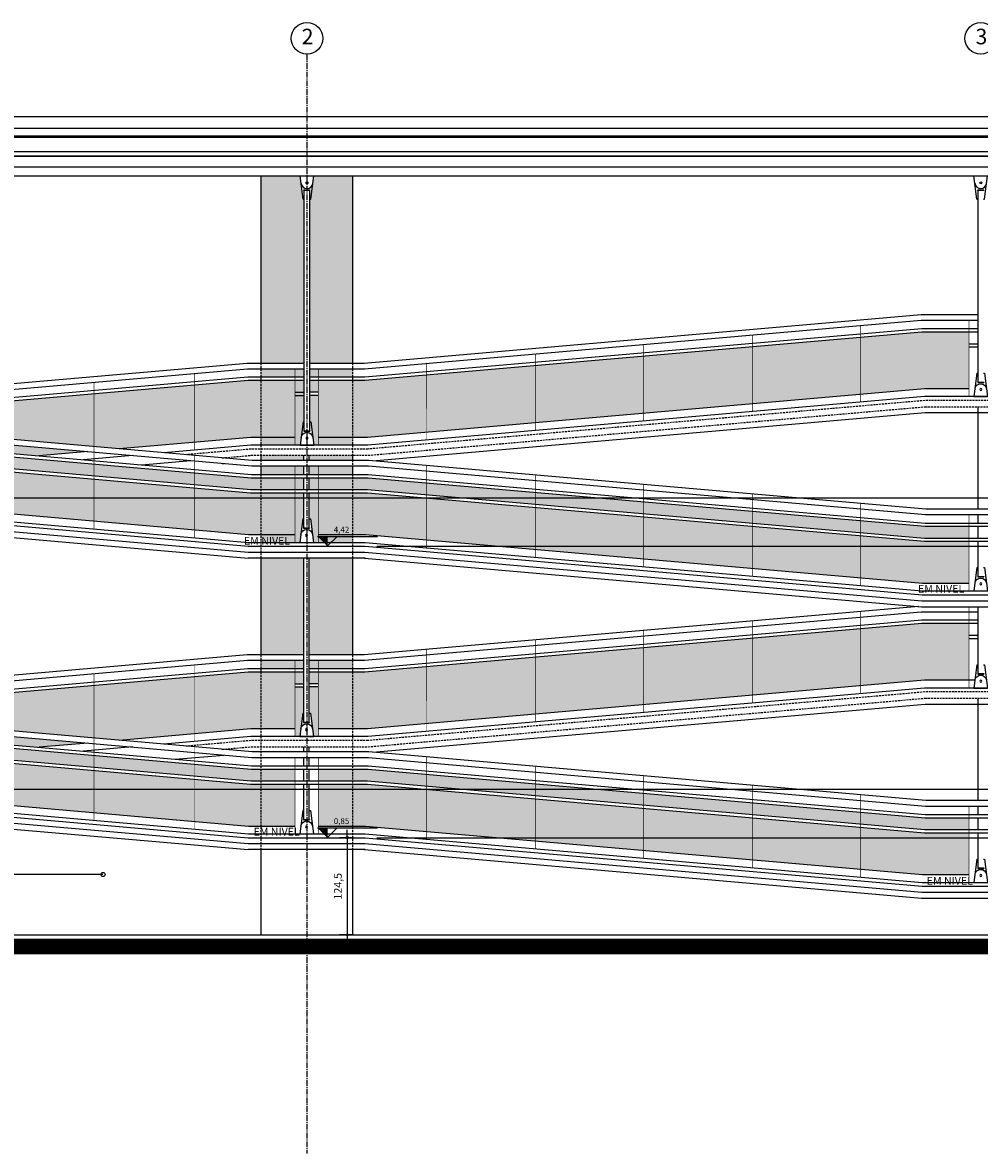
# Model space of a CAD drawing. Units: centimetres. Extents: x 85111 to 130941, y 45546 to 77412.
# Drawn here: x 88659 to 89887, y 71550 to 73001 of the extents above; entities that cross this region are included whole.
import ezdxf

# ---------------------------------------------------------------- set-up
doc = ezdxf.new("R2010")
doc.units = ezdxf.units.CM
doc.header["$LTSCALE"] = 10
doc.header["$PDMODE"] = 34
doc.header["$PDSIZE"] = 1
doc.linetypes.add('CENTER2', pattern=[1.125, 0.75, -0.125, 0.125, -0.125])
doc.linetypes.add('HIDDEN', pattern=[0.375, 0.25, -0.125])
doc.layers.get('Defpoints').update_dxf_attribs({"color": 255})
for name, color, linetype in [('A-005', 253, 'Continuous'), ('A-01', 7, 'Continuous'), ('A-02', 253, 'Continuous'), ('A-03', 3, 'Continuous'), ('A-04', 4, 'Continuous'), ('COTA', 10, 'Continuous'), ('COTA-50', 10, 'Continuous'), ('EIXOS', 10, 'CENTER2'), ('HACHURA CHAPA 1', 254, 'Continuous'), ('HACHURA CHAPA 2', 253, 'Continuous'), ('HACHURA CHAPA 3', 254, 'Continuous'), ('LINHA CHAMADA', 10, 'Continuous'), ('PROJECAO 2', 2, 'HIDDEN'), ('REG200-290', 2, 'Continuous'), ('REG60-100', 2, 'Continuous')]:
    doc.layers.add(name, color=color, linetype=linetype)
doc.styles.add('REGUA200', font='simplex.shx')
doc.styles.add('REGUA60', font='simplex.shx')
doc.styles.add('REGUA80', font='simplex.shx')
doc.dimstyles.new('Copy(2) of ISO-50', dxfattribs={"dimscale": 5, "dimtxt": 2, "dimasz": 0.01, "dimexe": 2, "dimexo": 3, "dimgap": 0.98, "dimtad": 1, "dimrnd": 0.5, "dimtxsty": 'REGUA80', "dimblk": 'COTAPT', "dimcen": 4, "dimdle": 4, "dimclrd": 256, "dimclre": 256, "dimclrt": 3, "dimadec": 0, "dimazin": 0, "dimtfac": 1, "dimtix": 1, "dimtmove": 2, "dimatfit": 2, "dimfxl": 1, "dimlwd": -1, "dimlwe": -1, "dimarcsym": 0})

# ---------------------------------------------------------------- blocks, each defined once
blk = doc.blocks.new('A$C0C464BA6')
for p, q in [((-13.6, -30), (-17.5, 0)), ((-17.5, 0), (0, 0)), ((-3.9, -30), (0, 0)), ((-12.6, -18), (-4.9, -18)), ((-12.6, -18.5), (-12.6, -18)), ((-12.6, -18.5), (-4.9, -18.5)), ((-4.9, -18.5), (-4.9, -18)), ((-13.6, -30), (-12.2, -30)), ((-5.2, -30), (-3.9, -30))]:
    blk.add_line(p, q)
blk.add_circle((-8.7, -9), 1.27)
blk.add_arc((-8.7, -9), 7.5, 187.4719, 352.5281)
blk = doc.blocks.new('nivelcr')
at = {"linetype": 'ByBlock'}
for p, q in [((-2.5, 2.5), (12.92, 2.5)), ((0, 0), (2.5, 2.5)), ((0, -0.02), (0, 2.5))]:
    blk.add_line(p, q, dxfattribs=at)
blk.add_solid([(-2.5, 2.5), (0, 0), (0, 2.5)], dxfattribs=at)
at = {"color": 0, "linetype": 'ByBlock', "style": 'REGUA60'}
blk.add_attdef('COTANIVEL', (1.66, 3.51), '', height=1.5, dxfattribs=at)
blk = doc.blocks.new('COTAPT')
at = {"color": 0, "linetype": 'ByBlock'}
blk.add_line((0, 0), (200, 0), dxfattribs=at)
at = {"color": 6, "linetype": 'ByBlock'}
blk.add_lwpolyline([(-20, 20), (20, 20), (20, -20), (-20, -20)], close=True, dxfattribs=at)
blk = doc.blocks.new('*D363')
at = {"layer": 'COTA', "ltscale": 5}
for p, q in [((89083.4, 71954.8), (89065.5, 71954.8)), ((89075.5, 71954.7), (89075.5, 71830.2)), ((89083.4, 71830.1), (89065.5, 71830.1))]:
    blk.add_line(p, q, dxfattribs=at)
at = {"layer": 'Defpoints', "color": 0, "ltscale": 5}
for p in [(89098.4, 71954.8), (89075.5, 71830.1), (89098.4, 71830.1)]:
    blk.add_point(p, dxfattribs=at)
at = {"layer": 'COTA', "ltscale": 5, "xscale": 0.05, "yscale": 0.05, "zscale": 0.05}
for p, rotation in [((89075.5, 71954.8), 90), ((89075.5, 71830.1), 270)]:
    blk.add_blockref('COTAPT', p, dxfattribs=dict(at, rotation=rotation))
at = {"layer": 'COTA', "color": 3, "ltscale": 5, "insert": (89064.7, 71892.5), "char_height": 10, "attachment_point": 5, "rotation": 90, "style": 'REGUA80'}
blk.add_mtext('124,5', dxfattribs=at)
blk = doc.blocks.new('*D365')
at = {"layer": 'COTA', "ltscale": 5}
for p, q in [((90795.9, 72578.1), (90780, 72578.1)), ((90790, 72391.2), (90790, 72578.1)), ((88251.9, 72391.1), (90800, 72391.1))]:
    blk.add_line(p, q, dxfattribs=at)
at = {"layer": 'Defpoints', "color": 0, "ltscale": 5}
for p in [(90790, 72578.1), (90810.9, 72578.1), (88236.9, 72391.1)]:
    blk.add_point(p, dxfattribs=at)
at = {"layer": 'COTA', "ltscale": 5, "xscale": 0.05, "yscale": 0.05, "zscale": 0.05}
for p, rotation in [((90790, 72578.1), 90), ((90790, 72391.1), 270)]:
    blk.add_blockref('COTAPT', p, dxfattribs=dict(at, rotation=rotation))
at = {"layer": 'COTA', "color": 3, "ltscale": 5, "insert": (90780.1, 72484.6), "char_height": 10, "attachment_point": 5, "rotation": 90, "style": 'REGUA80'}
blk.add_mtext('187', dxfattribs=at)
blk = doc.blocks.new('*D370')
at = {"layer": 'COTA', "ltscale": 5}
for p, q in [((89113.4, 71954.8), (90800, 71954.8)), ((90790, 71892.5), (90790, 71954.7)), ((89978.4, 71892.5), (90800, 71892.5))]:
    blk.add_line(p, q, dxfattribs=at)
at = {"layer": 'Defpoints', "color": 0, "ltscale": 5}
for p in [(89098.4, 71954.8), (90790, 71954.8), (89963.4, 71892.5)]:
    blk.add_point(p, dxfattribs=at)
at = {"layer": 'COTA', "ltscale": 5, "xscale": 0.05, "yscale": 0.05, "zscale": 0.05}
for p, rotation in [((90790, 71954.8), 90), ((90790, 71892.5), 270)]:
    blk.add_blockref('COTAPT', p, dxfattribs=dict(at, rotation=rotation))
at = {"layer": 'COTA', "color": 3, "ltscale": 5, "insert": (90780.1, 71923.6), "char_height": 10, "attachment_point": 5, "rotation": 90, "style": 'REGUA80'}
blk.add_mtext('59.5', dxfattribs=at)
blk = doc.blocks.new('*D371')
at = {"layer": 'COTA', "ltscale": 5}
for p, q in [((88251.9, 72017.1), (90800, 72017.1)), ((90790, 71954.8), (90790, 72017.1)), ((89113.4, 71954.8), (90800, 71954.8))]:
    blk.add_line(p, q, dxfattribs=at)
at = {"layer": 'Defpoints', "color": 0, "ltscale": 5}
for p in [(88236.9, 72017.1), (90790, 72017.1), (89098.4, 71954.8)]:
    blk.add_point(p, dxfattribs=at)
at = {"layer": 'COTA', "ltscale": 5, "xscale": 0.05, "yscale": 0.05, "zscale": 0.05}
for p, rotation in [((90790, 72017.1), 90), ((90790, 71954.8), 270)]:
    blk.add_blockref('COTAPT', p, dxfattribs=dict(at, rotation=rotation))
at = {"layer": 'COTA', "color": 3, "ltscale": 5, "insert": (90780.1, 71986), "char_height": 10, "attachment_point": 5, "rotation": 90, "style": 'REGUA80'}
blk.add_mtext('59.5', dxfattribs=at)
blk = doc.blocks.new('*D372')
at = {"layer": 'COTA', "ltscale": 5}
for p, q in [((90785, 72204.1), (90780, 72204.1)), ((90790, 72017.2), (90790, 72204.1)), ((88251.9, 72017.1), (90800, 72017.1))]:
    blk.add_line(p, q, dxfattribs=at)
at = {"layer": 'Defpoints', "color": 0, "ltscale": 5}
for p in [(90790, 72204.1), (90800, 72204.1), (88236.9, 72017.1)]:
    blk.add_point(p, dxfattribs=at)
at = {"layer": 'COTA', "ltscale": 5, "xscale": 0.05, "yscale": 0.05, "zscale": 0.05}
for p, rotation in [((90790, 72204.1), 90), ((90790, 72017.1), 270)]:
    blk.add_blockref('COTAPT', p, dxfattribs=dict(at, rotation=rotation))
at = {"layer": 'COTA', "color": 3, "ltscale": 5, "insert": (90780.1, 72110.6), "char_height": 10, "attachment_point": 5, "rotation": 90, "style": 'REGUA80'}
blk.add_mtext('187', dxfattribs=at)
blk = doc.blocks.new('*D383')
at = {"layer": 'COTA', "ltscale": 5}
for p, q in [((89113.4, 72328.8), (90800, 72328.8)), ((90790, 72266.5), (90790, 72328.7)), ((89978.4, 72266.5), (90800, 72266.5))]:
    blk.add_line(p, q, dxfattribs=at)
at = {"layer": 'Defpoints', "color": 0, "ltscale": 5}
for p in [(89098.4, 72328.8), (90790, 72328.8), (89963.4, 72266.5)]:
    blk.add_point(p, dxfattribs=at)
at = {"layer": 'COTA', "ltscale": 5, "xscale": 0.05, "yscale": 0.05, "zscale": 0.05}
for p, rotation in [((90790, 72328.8), 90), ((90790, 72266.5), 270)]:
    blk.add_blockref('COTAPT', p, dxfattribs=dict(at, rotation=rotation))
at = {"layer": 'COTA', "color": 3, "ltscale": 5, "insert": (90780.1, 72297.6), "char_height": 10, "attachment_point": 5, "rotation": 90, "style": 'REGUA80'}
blk.add_mtext('59.5', dxfattribs=at)
blk = doc.blocks.new('*D384')
at = {"layer": 'COTA', "ltscale": 5}
for p, q in [((88251.9, 72391.1), (90800, 72391.1)), ((90790, 72328.8), (90790, 72391.1)), ((89113.4, 72328.8), (90800, 72328.8))]:
    blk.add_line(p, q, dxfattribs=at)
at = {"layer": 'Defpoints', "color": 0, "ltscale": 5}
for p in [(88236.9, 72391.1), (90790, 72391.1), (89098.4, 72328.8)]:
    blk.add_point(p, dxfattribs=at)
at = {"layer": 'COTA', "ltscale": 5, "xscale": 0.05, "yscale": 0.05, "zscale": 0.05}
for p, rotation in [((90790, 72391.1), 90), ((90790, 72328.8), 270)]:
    blk.add_blockref('COTAPT', p, dxfattribs=dict(at, rotation=rotation))
at = {"layer": 'COTA', "color": 3, "ltscale": 5, "insert": (90780.1, 72360), "char_height": 10, "attachment_point": 5, "rotation": 90, "style": 'REGUA80'}
blk.add_mtext('59.5', dxfattribs=at)

msp = doc.modelspace()

# ---------------------------------------------------------------- hatches: boundary and pattern name
at = {"layer": 'HACHURA CHAPA 1'}
h = msp.add_hatch(color=256, dxfattribs=at)
h.paths.add_polyline_path([(88750.501, 72415.105), (88621.634, 72426.395), (88621.634, 72372.441), (88750.501, 72361.151)])
h.paths.add_polyline_path([(88750.501, 72434.339), (88621.634, 72445.629), (88621.634, 72430.571), (88750.501, 72419.281)])
h.paths.add_polyline_path([(88879.369, 72403.815), (88750.501, 72415.105), (88750.501, 72361.151), (88879.369, 72349.861)])
h.paths.add_polyline_path([(88879.369, 72423.049), (88750.501, 72434.339), (88750.501, 72419.281), (88879.369, 72407.991)])
h = msp.add_hatch(color=256, dxfattribs=at)
h.paths.add_polyline_path([(88964.387, 72397.505), (88951.392, 72397.505), (88879.369, 72403.815), (88879.369, 72349.861), (88948.72, 72343.785), (88964.387, 72343.785)])
h.paths.add_polyline_path([(89008.236, 72397.505), (88964.387, 72397.505), (88964.387, 72343.785), (89008.236, 72343.785)])
h.paths.add_polyline_path([(89008.236, 72416.665), (88964.387, 72416.665), (88964.387, 72401.665), (89008.236, 72401.665)])
h.paths.add_polyline_path([(88964.387, 72416.665), (88952.229, 72416.665), (88879.369, 72423.049), (88879.369, 72407.991), (88951.574, 72401.665), (88964.387, 72401.665)])
h = msp.add_hatch(color=256, dxfattribs=at)
h.paths.add_polyline_path([(89082.387, 72416.665), (89038.236, 72416.665), (89038.236, 72401.665), (89082.387, 72401.665)])
h.paths.add_polyline_path([(89082.387, 72397.505), (89038.236, 72397.505), (89038.236, 72343.785), (89082.387, 72343.785)])
h.paths.add_polyline_path([(89177.505, 72390.869), (89101.377, 72397.505), (89082.387, 72397.505), (89082.387, 72343.785), (89098.719, 72343.785), (89177.533, 72336.914)])
h.paths.add_polyline_path([(89177.495, 72410.102), (89102.211, 72416.665), (89082.387, 72416.665), (89082.387, 72401.665), (89101.558, 72401.665), (89177.503, 72395.045)])
h.paths.add_polyline_path([(89316.74, 72397.963), (89177.495, 72410.102), (89177.503, 72395.045), (89316.746, 72382.905)])
h.paths.add_polyline_path([(89316.748, 72378.73), (89177.505, 72390.869), (89177.533, 72336.914), (89316.771, 72324.776)])
h.paths.add_polyline_path([(89455.984, 72366.591), (89316.748, 72378.73), (89316.771, 72324.776), (89456.007, 72312.637)])
h.paths.add_polyline_path([(89316.74, 72397.963), (89316.746, 72382.905), (89455.982, 72370.767), (89455.976, 72385.824)])
h.paths.add_polyline_path([(89595.297, 72373.678), (89455.976, 72385.824), (89455.982, 72370.767), (89595.303, 72358.621)])
h.paths.add_polyline_path([(89595.305, 72354.445), (89455.984, 72366.591), (89456.007, 72312.637), (89595.327, 72300.491)])
h = msp.add_hatch(color=256, dxfattribs=at)
h.paths.add_polyline_path([(89734.533, 72361.54), (89595.297, 72373.678), (89595.303, 72358.621), (89734.539, 72346.482)])
h.paths.add_polyline_path([(89734.541, 72342.307), (89595.305, 72354.445), (89595.327, 72300.491), (89734.563, 72288.353)])
h = msp.add_hatch(color=256, dxfattribs=at)
h.paths.add_polyline_path([(89873.72, 72354.332), (89817.211, 72354.332), (89734.533, 72361.54), (89734.539, 72346.482), (89816.558, 72339.332), (89873.72, 72339.332)])
h.paths.add_polyline_path([(89873.72, 72335.172), (89816.377, 72335.172), (89734.541, 72342.307), (89734.563, 72288.353), (89813.719, 72281.452), (89873.72, 72281.452)])
h = msp.add_hatch(color=256, dxfattribs=at)
h.paths.add_polyline_path([(88750.501, 72060.339), (88621.633, 72071.629), (88621.633, 72056.571), (88750.501, 72045.281)])
h.paths.add_polyline_path([(88750.501, 72041.105), (88621.633, 72052.395), (88621.633, 71998.441), (88750.501, 71987.151)])
h = msp.add_hatch(color=256, dxfattribs=at)
h.paths.add_polyline_path([(88879.368, 72049.049), (88750.501, 72060.339), (88750.501, 72045.281), (88879.368, 72033.991)])
h.paths.add_polyline_path([(88879.368, 72029.815), (88750.501, 72041.105), (88750.501, 71987.151), (88879.368, 71975.861)])
h = msp.add_hatch(color=256, dxfattribs=at)
h.paths.add_polyline_path([(88964.387, 72042.665), (88952.229, 72042.665), (88879.368, 72049.049), (88879.368, 72033.991), (88951.573, 72027.665), (88964.387, 72027.665)])
h.paths.add_polyline_path([(88964.387, 72023.505), (88951.391, 72023.505), (88879.368, 72029.815), (88879.368, 71975.861), (88948.719, 71969.785), (88964.387, 71969.785)])
h.paths.add_polyline_path([(89008.236, 72042.665), (88964.387, 72042.665), (88964.387, 72027.665), (89008.236, 72027.665)])
h.paths.add_polyline_path([(89008.236, 72023.505), (88964.387, 72023.505), (88964.387, 71969.785), (89008.236, 71969.785)])
h = msp.add_hatch(color=256, dxfattribs=at)
h.paths.add_polyline_path([(89082.387, 72042.665), (89038.236, 72042.665), (89038.236, 72027.665), (89082.387, 72027.665)])
h.paths.add_polyline_path([(89082.387, 72023.505), (89038.236, 72023.505), (89038.236, 71969.785), (89082.387, 71969.785)])
h.paths.add_polyline_path([(89177.495, 72036.102), (89102.21, 72042.665), (89082.387, 72042.665), (89082.387, 72027.665), (89101.558, 72027.665), (89177.503, 72021.045)])
h.paths.add_polyline_path([(89177.505, 72016.869), (89101.377, 72023.505), (89082.387, 72023.505), (89082.387, 71969.785), (89098.718, 71969.785), (89177.533, 71962.914)])
h = msp.add_hatch(color=256, dxfattribs=at)
h.paths.add_polyline_path([(89316.74, 72023.963), (89177.495, 72036.102), (89177.503, 72021.045), (89316.746, 72008.905)])
h.paths.add_polyline_path([(89316.748, 72004.73), (89177.505, 72016.869), (89177.533, 71962.914), (89316.77, 71950.776)])
h.paths.add_polyline_path([(89316.74, 72023.963), (89316.746, 72008.905), (89455.982, 71996.767), (89455.976, 72011.824)])
h.paths.add_polyline_path([(89455.984, 71992.591), (89316.748, 72004.73), (89316.77, 71950.776), (89456.007, 71938.637)])
h = msp.add_hatch(color=256, dxfattribs=at)
h.paths.add_polyline_path([(89595.296, 71999.678), (89455.976, 72011.824), (89455.982, 71996.767), (89595.303, 71984.621)])
h.paths.add_polyline_path([(89595.304, 71980.445), (89455.984, 71992.591), (89456.007, 71938.637), (89595.327, 71926.491)])
h.paths.add_polyline_path([(89595.296, 71999.678), (89595.303, 71984.621), (89734.539, 71972.482), (89734.533, 71987.54)])
h.paths.add_polyline_path([(89734.541, 71968.307), (89595.304, 71980.445), (89595.327, 71926.491), (89734.563, 71914.353)])
h = msp.add_hatch(color=256, dxfattribs=at)
h.paths.add_polyline_path([(89873.72, 71980.332), (89817.21, 71980.332), (89734.533, 71987.54), (89734.539, 71972.482), (89816.558, 71965.332), (89873.72, 71965.332)])
h.paths.add_polyline_path([(89873.72, 71961.172), (89816.377, 71961.172), (89734.541, 71968.307), (89734.563, 71914.353), (89813.718, 71907.452), (89873.72, 71907.452)])
at = {"layer": 'HACHURA CHAPA 2', "ltscale": 5}
h = msp.add_hatch(color=256, dxfattribs=at)
h.paths.add_polyline_path([(89082.386, 72541.332), (89038.236, 72541.332), (89038.236, 72468.452), (89082.386, 72468.452)])
h.paths.add_polyline_path([(89177.553, 72548.262), (89098.068, 72541.332), (89082.386, 72541.332), (89082.386, 72468.452), (89101.56, 72468.452), (89177.591, 72475.081)])
h.paths.add_polyline_path([(89316.776, 72560.399), (89177.553, 72548.262), (89177.591, 72475.081), (89316.807, 72487.217)])
h.paths.add_polyline_path([(89456.002, 72572.537), (89316.776, 72560.399), (89316.807, 72487.217), (89456.033, 72499.355)])
h.paths.add_polyline_path([(89595.313, 72584.682), (89456.002, 72572.537), (89456.033, 72499.355), (89595.343, 72511.5)])
h.paths.add_polyline_path([(89734.539, 72596.819), (89595.313, 72584.682), (89595.343, 72511.5), (89734.569, 72523.638)])
h.paths.add_polyline_path([(89873.72, 72603.665), (89813.068, 72603.665), (89734.539, 72596.819), (89734.569, 72523.638), (89816.56, 72530.785), (89873.72, 72530.785)])
h = msp.add_hatch(color=256, dxfattribs=at)
h.paths.add_polyline_path([(89008.236, 72541.332), (88964.387, 72541.332), (88964.387, 72468.452), (89008.236, 72468.452)])
h.paths.add_polyline_path([(88964.387, 72541.332), (88948.068, 72541.332), (88879.369, 72535.343), (88879.369, 72462.159), (88951.56, 72468.452), (88964.387, 72468.452)])
h.paths.add_polyline_path([(88879.369, 72535.343), (88750.501, 72524.108), (88750.501, 72456.543), (88782.651, 72453.727), (88879.369, 72462.159)])
h.paths.add_polyline_path([(88750.501, 72524.108), (88621.634, 72512.874), (88621.634, 72467.833), (88750.501, 72456.543)])
h.paths.add_polyline_path([(88621.634, 72460.806), (88621.634, 72449.845), (88679.734, 72444.755), (88742.449, 72450.222)])
h.paths.add_polyline_path([(88621.634, 72512.874), (88492.766, 72501.639), (88492.766, 72479.123), (88621.634, 72467.833)])
h.paths.add_polyline_path([(88492.766, 72472.096), (88492.766, 72461.135), (88621.634, 72449.845), (88621.634, 72460.806)])
h.paths.add_polyline_path([(88492.766, 72501.639), (88363.948, 72490.409), (88492.766, 72479.123)])
h.paths.add_polyline_path([(88492.766, 72472.096), (88363.899, 72483.386), (88363.899, 72472.425), (88492.766, 72461.135)])
h.paths.add_polyline_path([(88363.899, 72483.386), (88323.746, 72486.904), (88261.031, 72481.437), (88363.899, 72472.425)])
h = msp.add_hatch(color=256, dxfattribs=at)
h.paths.add_polyline_path([(90500.332, 72203.549), (90420.164, 72210.648), (90420.164, 72196.525)])
h.paths.add_polyline_path([(90420.164, 72196.525), (90420.164, 72210.648), (90291.053, 72222.081), (90291.053, 72185.214)])
h.paths.add_polyline_path([(90161.942, 72233.514), (90161.942, 72173.903), (90291.053, 72185.214), (90291.053, 72222.081)])
h.paths.add_polyline_path([(90084.871, 72240.338), (90032.831, 72235.779), (90032.831, 72162.592), (90161.942, 72173.903), (90161.942, 72233.514)])
h.paths.add_polyline_path([(89903.72, 72229.665), (89903.72, 72156.785), (89966.558, 72156.785), (90032.831, 72162.592), (90032.831, 72235.779), (89963.049, 72229.665)])
h.paths.add_polyline_path([(89813.067, 72229.665), (89734.538, 72222.819), (89734.569, 72149.638), (89816.559, 72156.785), (89873.72, 72156.785), (89873.72, 72229.665)])
h.paths.add_polyline_path([(89595.312, 72210.682), (89595.343, 72137.5), (89734.569, 72149.638), (89734.538, 72222.819)])
h.paths.add_polyline_path([(89456.002, 72198.537), (89456.033, 72125.355), (89595.343, 72137.5), (89595.312, 72210.682)])
h.paths.add_polyline_path([(89316.776, 72186.399), (89316.807, 72113.217), (89456.033, 72125.355), (89456.002, 72198.537)])
h.paths.add_polyline_path([(89177.553, 72174.262), (89177.591, 72101.081), (89316.807, 72113.217), (89316.776, 72186.399)])
h.paths.add_polyline_path([(89177.553, 72174.262), (89098.067, 72167.332), (89082.387, 72167.332), (89082.387, 72094.452), (89101.559, 72094.452), (89177.591, 72101.081)])
h = msp.add_hatch(color=256, dxfattribs=at)
h.paths.add_polyline_path([(89008.236, 72167.332), (88964.387, 72167.332), (88964.387, 72094.452), (89008.236, 72094.452)])
h.paths.add_polyline_path([(88964.387, 72167.332), (88948.067, 72167.332), (88879.368, 72161.343), (88879.368, 72088.159), (88951.559, 72094.452), (88964.387, 72094.452)])
h.paths.add_polyline_path([(88879.368, 72161.343), (88750.501, 72150.108), (88750.501, 72082.543), (88782.651, 72079.727), (88879.368, 72088.159)])
h.paths.add_polyline_path([(88750.501, 72150.108), (88621.633, 72138.874), (88621.633, 72093.833), (88750.501, 72082.543)])
h.paths.add_polyline_path([(88621.633, 72086.806), (88621.633, 72075.845), (88679.734, 72070.755), (88742.449, 72076.222)])
h.paths.add_polyline_path([(88621.633, 72138.874), (88492.766, 72127.639), (88492.766, 72105.123), (88621.633, 72093.833)])
h.paths.add_polyline_path([(88492.766, 72098.096), (88492.766, 72087.135), (88621.633, 72075.845), (88621.633, 72086.806)])
h.paths.add_polyline_path([(88492.766, 72127.639), (88363.947, 72116.409), (88492.766, 72105.123)])
h.paths.add_polyline_path([(88492.766, 72098.096), (88363.898, 72109.386), (88363.898, 72098.425), (88492.766, 72087.135)])
h.paths.add_polyline_path([(88363.898, 72109.386), (88323.746, 72112.904), (88261.031, 72107.437), (88363.898, 72098.425)])
msp.add_hatch(color=256, dxfattribs=at).paths.add_polyline_path([(89082.387, 72167.332), (89038.236, 72167.332), (89038.236, 72094.452), (89082.387, 72094.452)])
h = msp.add_hatch(color=256, dxfattribs=at)
h.paths.add_polyline_path([(89038.236, 72148.172), (89026.735, 72148.172), (89026.735, 72114.452), (89028.045, 72114.452), (89031.98, 72084.452), (89038.236, 72084.452)])
h.paths.add_polyline_path([(89019.735, 72148.172), (89008.236, 72148.172), (89008.236, 72084.452), (89014.491, 72084.452), (89018.425, 72114.452), (89019.735, 72114.452)])
at = {"layer": 'HACHURA CHAPA 3', "ltscale": 5}
h = msp.add_hatch(color=256, dxfattribs=at)
h.paths.add_polyline_path([(89082.384, 72804.199), (89032.462, 72804.199), (89028.527, 72774.197), (89027.217, 72774.197), (89027.217, 72563.452), (89082.386, 72563.452)])
h.paths.add_polyline_path([(89020.217, 72774.197), (89018.907, 72774.197), (89014.972, 72804.199), (88964.384, 72804.199), (88964.386, 72563.452), (89020.217, 72563.452)])
h.paths.add_polyline_path([(89082.386, 72556.452), (89038.236, 72556.452), (89038.236, 72545.532), (89082.386, 72545.532)])
h.paths.add_polyline_path([(89008.236, 72556.452), (88964.387, 72556.452), (88964.387, 72545.532), (89008.236, 72545.532)])
h.paths.add_polyline_path([(89038.236, 72556.452), (89027.217, 72556.452), (89027.217, 72545.532), (89038.236, 72545.532)])
h.paths.add_polyline_path([(89020.217, 72556.452), (89008.236, 72556.452), (89008.236, 72545.532), (89020.217, 72545.532)])
h.paths.add_polyline_path([(89038.236, 72541.332), (89027.217, 72541.332), (89027.217, 72526.332), (89038.236, 72526.332)])
h.paths.add_polyline_path([(89020.217, 72541.332), (89008.236, 72541.332), (89008.236, 72458.452), (89014.972, 72458.452), (89018.907, 72488.452), (89020.217, 72488.452)])
h.paths.add_polyline_path([(89038.236, 72522.172), (89027.217, 72522.172), (89027.217, 72488.452), (89028.527, 72488.452), (89032.462, 72458.452), (89038.236, 72458.452)])
h.paths.add_polyline_path([(89082.386, 72468.452), (89038.236, 72468.452), (89038.236, 72458.452), (89082.387, 72458.452)])
h.paths.add_polyline_path([(89008.236, 72468.452), (88964.387, 72468.452), (88964.387, 72458.452), (89008.236, 72458.452)])
h = msp.add_hatch(color=256, dxfattribs=at)
h.paths.add_polyline_path([(89082.387, 72445.452), (89026.736, 72445.452), (89026.736, 72438.785), (89082.387, 72438.785)])
h.paths.add_polyline_path([(89019.736, 72445.452), (88964.387, 72445.452), (88964.387, 72438.785), (89019.736, 72438.785)])
h = msp.add_hatch(color=256, dxfattribs=at)
h.paths.add_polyline_path([(89082.387, 72431.785), (89038.236, 72431.785), (89038.236, 72420.865), (89082.387, 72420.865)])
h.paths.add_polyline_path([(89038.236, 72431.785), (89026.736, 72431.785), (89026.736, 72420.865), (89038.236, 72420.865)])
h.paths.add_polyline_path([(89019.736, 72431.785), (89008.236, 72431.785), (89008.236, 72420.865), (89019.736, 72420.865)])
h.paths.add_polyline_path([(89008.236, 72431.785), (88964.387, 72431.785), (88964.387, 72420.865), (89008.236, 72420.865)])
h = msp.add_hatch(color=256, dxfattribs=at)
h.paths.add_polyline_path([(89019.736, 72416.665), (89008.236, 72416.665), (89008.236, 72401.665), (89019.736, 72401.665)])
h.paths.add_polyline_path([(89038.236, 72416.665), (89026.736, 72416.665), (89026.736, 72401.665), (89038.236, 72401.665)])
for points in [[(89019.736, 72397.505), (89008.236, 72397.505), (89008.236, 72333.785), (89014.491, 72333.785), (89018.426, 72363.785), (89019.736, 72363.785)], [(89038.236, 72397.505), (89026.736, 72397.505), (89026.736, 72363.785), (89028.046, 72363.785), (89031.98, 72333.785), (89038.236, 72333.785)]]:
    msp.add_hatch(color=256, dxfattribs=at).paths.add_polyline_path(points)
h = msp.add_hatch(color=256, dxfattribs=at)
h.paths.add_polyline_path([(89008.236, 72343.785), (88964.387, 72343.785), (88964.387, 72333.785), (89008.236, 72333.785)])
h.paths.add_polyline_path([(89082.387, 72343.785), (89038.236, 72343.785), (89038.236, 72333.785), (89082.387, 72333.785)])
h = msp.add_hatch(color=256, dxfattribs=at)
h.paths.add_polyline_path([(89082.387, 72313.485), (89026.736, 72313.485), (89026.735, 72189.452), (89082.387, 72189.452)])
h.paths.add_polyline_path([(89019.736, 72313.485), (88964.387, 72313.485), (88964.387, 72189.452), (89019.735, 72189.452)])
h.paths.add_polyline_path([(89008.236, 72182.452), (88964.387, 72182.452), (88964.387, 72171.532), (89008.236, 72171.532)])
h.paths.add_polyline_path([(89082.387, 72182.452), (89038.236, 72182.452), (89038.236, 72171.532), (89082.387, 72171.532)])
h.paths.add_polyline_path([(89038.236, 72182.452), (89026.735, 72182.452), (89026.735, 72171.532), (89038.236, 72171.532)])
h.paths.add_polyline_path([(89019.735, 72182.452), (89008.236, 72182.452), (89008.236, 72171.532), (89019.735, 72171.532)])
h.paths.add_polyline_path([(89019.735, 72167.332), (89008.236, 72167.332), (89008.236, 72152.332), (89019.735, 72152.332)])
h.paths.add_polyline_path([(89038.236, 72167.332), (89026.735, 72167.332), (89026.735, 72152.332), (89038.236, 72152.332)])

# ---------------------------------------------------------------- linework, layer by layer
at = {"layer": 'A-005', "linetype": 'HIDDEN'}
for p, q in [((88964.387, 72563.452), (88964.387, 72313.485)), ((89082.386, 72563.452), (89082.387, 72313.485)), ((88964.387, 72189.452), (88964.387, 71939.485)), ((89082.387, 72189.452), (89082.387, 71939.485))]:
    msp.add_line(p, q, dxfattribs=at)
at = {"layer": 'A-01'}
for p, q in [((88057.724, 72880.399), (91465.885, 72880.399)), ((88069.769, 72855.225), (91453.84, 72855.225)), ((88069.769, 72853.524), (91453.84, 72853.524))]:
    msp.add_line(p, q, dxfattribs=at)
at = {"layer": 'A-01', "extrusion": (0, 0, -1)}
for p, q in [((88069.769, 72835.431), (91453.84, 72835.431)), ((88069.769, 72835.181), (91453.84, 72835.181)), ((88069.769, 72829.568), (91453.84, 72829.568)), ((88069.769, 72829.318), (91453.84, 72829.318)), ((88069.769, 72815.719), (91453.84, 72815.719)), ((91436.217, 72815.084), (88069.769, 72815.084))]:
    msp.add_line(p, q, dxfattribs=at)
at = {"layer": 'A-01', "const_width": 0.8}
for points in [[(89873.72, 72618.785), (89873.72, 72520.785)], [(89734.532, 72611.996), (89734.573, 72513.627)], [(89595.306, 72599.859), (89595.347, 72501.49)], [(89316.77, 72575.576), (89316.811, 72477.207)], [(89455.996, 72587.714), (89456.037, 72489.345)], [(89177.545, 72563.438), (89177.597, 72465.07)], [(88879.369, 72550.52), (88879.369, 72452.148)], [(89008.236, 72556.452), (89008.236, 72458.452)], [(89038.236, 72556.452), (89038.236, 72458.452)], [(88750.501, 72539.286), (88750.501, 72456.543)], [(88750.501, 72456.543), (88750.501, 72351.14)], [(88879.369, 72445.253), (88879.369, 72339.85)], [(89008.236, 72431.785), (89008.236, 72333.785)], [(89038.236, 72431.785), (89038.236, 72333.785)], [(89177.483, 72432.307), (89177.538, 72326.903)], [(89316.731, 72420.168), (89316.775, 72314.765)], [(89455.967, 72408.029), (89456.011, 72302.626)], [(89595.287, 72395.883), (89595.331, 72290.48)], [(89734.524, 72383.745), (89734.568, 72278.342)], [(89873.72, 72369.452), (89873.72, 72271.452)], [(89734.529, 72245.022), (89734.573, 72139.627)], [(89873.72, 72251.152), (89873.72, 72146.785)], [(89595.303, 72232.885), (89595.347, 72127.49)], [(89455.993, 72220.74), (89456.037, 72115.345)], [(89316.767, 72208.602), (89316.811, 72103.207)], [(89177.541, 72196.465), (89177.596, 72091.07)], [(88879.368, 72176.52), (88879.368, 72078.148)], [(89008.236, 72182.452), (89008.236, 72084.452)], [(89038.236, 72182.452), (89038.236, 72084.452)], [(88750.501, 72165.286), (88750.501, 72082.543)], [(88750.501, 72082.543), (88750.501, 71977.14)], [(88879.368, 72071.253), (88879.368, 71965.85)], [(89008.236, 72057.785), (89008.236, 71959.785)], [(89038.236, 72057.785), (89038.236, 71959.785)], [(89177.483, 72058.307), (89177.538, 71952.903)], [(89316.73, 72046.168), (89316.774, 71940.765)], [(89455.967, 72034.029), (89456.011, 71928.626)], [(89595.287, 72021.883), (89595.331, 71916.48)], [(89734.523, 72009.745), (89734.567, 71904.342)], [(89873.72, 71995.452), (89873.72, 71897.452)]]:
    msp.add_lwpolyline(points, dxfattribs=at)
at = {"layer": 'A-02'}
for p, q in [((88964.384, 72804.199), (88964.386, 72563.452)), ((89082.384, 72804.199), (89082.386, 72563.452)), ((89020.217, 72476.927), (89020.217, 72785.722)), ((89027.217, 72476.927), (89027.217, 72785.722)), ((89885.217, 72539.261), (89885.217, 72785.724)), ((89885.22, 72376.452), (89885.22, 72507.785)), ((88964.387, 72445.452), (88964.387, 72438.785)), ((89019.736, 72438.785), (89019.736, 72445.452)), ((89026.736, 72438.785), (89026.736, 72445.452)), ((89082.387, 72445.452), (89082.387, 72438.785)), ((88964.387, 72431.785), (88964.387, 72420.865)), ((89019.736, 72420.865), (89019.736, 72431.785)), ((89026.736, 72420.865), (89026.736, 72431.785)), ((89082.387, 72431.785), (89082.387, 72420.865)), ((89019.736, 72401.667), (89019.736, 72416.665)), ((89026.736, 72401.667), (89026.736, 72416.665)), ((89019.736, 72352.26), (89019.736, 72397.467)), ((89026.736, 72352.26), (89026.736, 72397.467)), ((88235.306, 72375.819), (88948.084, 72313.485)), ((89885.22, 72358.532), (89885.22, 72369.452)), ((89885.22, 72339.334), (89885.22, 72354.332)), ((89885.22, 72289.927), (89885.22, 72335.134)), ((89098.387, 72313.485), (88948.084, 72313.485)), ((88964.387, 72313.485), (88964.387, 72189.452)), ((89019.735, 72102.927), (89019.736, 72313.485)), ((89026.735, 72102.927), (89026.736, 72313.485)), ((89082.387, 72313.485), (89082.387, 72189.452)), ((89097.751, 72313.485), (89812.751, 72251.152)), ((89812.751, 72251.152), (89962.751, 72251.152)), ((89885.22, 72165.261), (89885.22, 72251.152)), ((89885.22, 72002.452), (89885.22, 72133.785)), ((89019.736, 72064.785), (89019.736, 72071.452)), ((89026.736, 72064.785), (89026.736, 72071.452)), ((89019.736, 72046.865), (89019.736, 72057.785)), ((89026.736, 72046.865), (89026.736, 72057.785)), ((89019.736, 72027.667), (89019.736, 72042.665)), ((89026.736, 72027.667), (89026.736, 72042.665)), ((89019.736, 71978.26), (89019.736, 72023.467)), ((89026.736, 71978.26), (89026.736, 72023.467)), ((88235.306, 72001.819), (88948.083, 71939.485)), ((89885.22, 71984.532), (89885.22, 71995.452)), ((89885.22, 71965.334), (89885.22, 71980.332)), ((89885.22, 71915.927), (89885.22, 71961.134)), ((89098.387, 71939.485), (88948.083, 71939.485)), ((88964.387, 71939.485), (88964.387, 71830.119)), ((89082.387, 71939.485), (89082.387, 71830.119)), ((89097.751, 71939.485), (89812.751, 71877.152)), ((89812.751, 71877.152), (89962.751, 71877.152))]:
    msp.add_line(p, q, dxfattribs=at)
for points in [[(89885.217, 72625.785), (89812.105, 72625.785), (89097.105, 72563.452), (89027.217, 72563.452)], [(89027.217, 72556.452), (89097.41, 72556.452), (89812.41, 72618.785), (89885.217, 72618.785)], [(89885.217, 72607.865), (89812.885, 72607.865), (89097.885, 72545.532), (89027.217, 72545.532)], [(89885.217, 72603.665), (89813.068, 72603.665), (89098.068, 72541.332), (89027.217, 72541.332)], [(90683.546, 72583.119), (90678.182, 72583.119), (89966.682, 72520.785), (89816.683, 72520.785), (89101.683, 72458.452), (88951.683, 72458.452), (88839.925, 72448.709)], [(89873.716, 72588.665), (89885.218, 72588.665)], [(89873.716, 72584.505), (89885.218, 72584.505)], [(89020.217, 72563.452), (88947.105, 72563.452), (88232.105, 72501.119)], [(89107.641, 72438.396), (89817.55, 72500.285), (89967.55, 72500.286), (90682.848, 72562.645)], [(88277.115, 72498.016), (88947.41, 72556.452), (89020.217, 72556.452)], [(89020.217, 72545.532), (88947.885, 72545.532), (88339.827, 72492.522)], [(89020.217, 72541.332), (88948.068, 72541.332), (88363.948, 72490.409)], [(89008.716, 72526.332), (89020.219, 72526.332)], [(89008.716, 72522.172), (89020.219, 72522.172)], [(89038.72, 72526.332), (89027.217, 72526.332)], [(89038.72, 72522.172), (89027.217, 72522.172)], [(89873.72, 72530.785), (89816.56, 72530.785), (89101.56, 72468.452), (89038.236, 72468.452)], [(88214.781, 72494.119), (88241.394, 72494.119), (88952.89, 72431.785), (89102.868, 72431.785), (89817.868, 72369.452), (89967.868, 72369.452), (90682.868, 72307.119), (90694.157, 72307.119), (90694.157, 72314.119), (90683.173, 72314.119), (89968.173, 72376.452), (89818.173, 72376.452), (89103.173, 72438.785), (88953.196, 72438.785), (88241.7, 72501.119), (88214.781, 72501.119), (88214.781, 72494.119)], [(88212.89, 72483.199), (88240.917, 72483.199), (88952.413, 72420.865), (89102.393, 72420.865), (89817.393, 72358.532), (89967.393, 72358.532), (90682.393, 72296.199), (90693.287, 72296.199)], [(88212.892, 72478.999), (88240.733, 72478.999), (88952.229, 72416.665), (89102.211, 72416.665), (89817.211, 72354.332), (89967.211, 72354.332), (90682.211, 72291.999), (90693.287, 72291.999)], [(88212.87, 72459.838), (88239.896, 72459.839), (88951.392, 72397.505), (89101.377, 72397.505), (89816.377, 72335.172), (89966.377, 72335.172), (90681.377, 72272.839), (90693.287, 72272.839)], [(88212.873, 72463.999), (88240.077, 72463.999), (88951.574, 72401.665), (89101.558, 72401.665), (89816.558, 72339.332), (89966.558, 72339.332), (90681.558, 72276.999), (90693.287, 72276.999)], [(89008.236, 72468.452), (88951.56, 72468.452), (88782.651, 72453.727)], [(88742.449, 72450.222), (88679.734, 72444.755)], [(88799.723, 72445.204), (88737.008, 72439.737)], [(88811.653, 72433.197), (88874.368, 72438.665)], [(88225.031, 72406.119), (88237.22, 72406.119), (88948.72, 72343.785), (89008.236, 72343.785)], [(88225.031, 72396.119), (88237.096, 72396.119), (88948.596, 72333.785), (89098.595, 72333.785), (89813.595, 72271.452), (89963.595, 72271.452), (90678.595, 72209.119), (90683.546, 72209.119)], [(89038.236, 72343.785), (89098.719, 72343.785), (89813.719, 72281.452), (89873.72, 72281.452)], [(89808.796, 72251.497), (89097.105, 72189.452), (89026.735, 72189.452)], [(89026.735, 72182.452), (89097.41, 72182.452), (89812.41, 72244.785), (89885.22, 72244.785)], [(89885.22, 72233.865), (89812.885, 72233.865), (89097.885, 72171.532), (89026.735, 72171.532)], [(89885.22, 72229.665), (89813.067, 72229.665), (89098.067, 72167.332), (89026.735, 72167.332)], [(89873.717, 72214.666), (89885.22, 72214.666)], [(90557.16, 72198.517), (89966.682, 72146.785), (89816.683, 72146.785), (89101.683, 72084.452), (88951.683, 72084.452), (88839.924, 72074.709)], [(89873.717, 72210.506), (89885.22, 72210.506)], [(89019.735, 72189.452), (88947.105, 72189.452), (88232.105, 72127.119)], [(89107.641, 72064.396), (89817.55, 72126.285), (89967.55, 72126.286), (90674.887, 72187.951)], [(88277.115, 72124.016), (88947.41, 72182.452), (89019.735, 72182.452)], [(89019.735, 72171.532), (88947.885, 72171.532), (88339.827, 72118.522)], [(89019.735, 72167.332), (88948.067, 72167.332), (88363.947, 72116.409)], [(89881.286, 72156.785), (89816.559, 72156.785), (89101.559, 72094.452), (89038.236, 72094.452)], [(89008.233, 72152.332), (89019.735, 72152.332)], [(89008.233, 72148.172), (89019.735, 72148.172)], [(89038.237, 72152.332), (89026.734, 72152.332)], [(89038.237, 72148.172), (89026.734, 72148.172)], [(88214.781, 72120.119), (88241.394, 72120.119), (88952.89, 72057.785), (89102.868, 72057.785), (89817.868, 71995.452), (89967.868, 71995.452), (90682.868, 71933.119), (90694.156, 71933.119), (90694.156, 71940.119), (90683.173, 71940.119), (89968.173, 72002.452), (89818.173, 72002.452), (89103.173, 72064.785), (88953.196, 72064.785), (88241.7, 72127.119), (88214.781, 72127.119), (88214.781, 72120.119)], [(88212.89, 72109.199), (88240.917, 72109.199), (88952.413, 72046.865), (89102.393, 72046.865), (89817.393, 71984.532), (89967.393, 71984.532), (90682.393, 71922.199), (90693.287, 71922.199)], [(88212.892, 72104.999), (88240.733, 72104.999), (88952.229, 72042.665), (89102.21, 72042.665), (89817.21, 71980.332), (89967.21, 71980.332), (90682.21, 71917.999), (90693.287, 71917.999)], [(88212.87, 72085.838), (88239.895, 72085.839), (88951.391, 72023.505), (89101.377, 72023.505), (89816.377, 71961.172), (89966.377, 71961.172), (90681.377, 71898.839), (90693.287, 71898.839)], [(88212.873, 72089.999), (88240.077, 72089.999), (88951.573, 72027.665), (89101.558, 72027.665), (89816.558, 71965.332), (89966.558, 71965.332), (90681.558, 71902.999), (90693.287, 71902.999)], [(89008.236, 72094.452), (88951.559, 72094.452), (88782.651, 72079.727)], [(88742.449, 72076.222), (88679.734, 72070.755)], [(88799.722, 72071.204), (88737.008, 72065.737)], [(88854.725, 72055.424), (88917.44, 72060.891)], [(88225.031, 72032.119), (88237.219, 72032.119), (88948.719, 71969.785), (89008.236, 71969.785)], [(88225.031, 72022.119), (88237.096, 72022.119), (88948.596, 71959.785), (89098.595, 71959.785), (89813.595, 71897.452), (89963.595, 71897.452), (90678.595, 71835.119), (90683.546, 71835.119)], [(89038.236, 71969.785), (89098.718, 71969.785), (89813.718, 71907.452), (89873.72, 71907.452)], [(87790.077, 71830.119), (88069.667, 71830.119), (88069.667, 71810.119), (88079.667, 71810.119), (88079.667, 71830.119), (90581.92, 71830.119), (90678.054, 71822.119), (91443.388, 71822.119), (91443.388, 71792.02), (91453.388, 71792.02), (91453.388, 71830.119), (91888.733, 71830.119)], [(88079.667, 71830.119), (90581.92, 71830.119)]]:
    msp.add_lwpolyline(points, dxfattribs=at)
at = {"layer": 'A-02', "const_width": 20}
msp.add_lwpolyline([(87790.077, 71815.119), (88054.667, 71815.119), (88054.667, 71795.119), (88094.667, 71795.119), (88094.667, 71815.119), (90581.297, 71815.119), (90677.431, 71807.119), (91428.388, 71807.119), (91428.388, 71777.02), (91468.388, 71777.02), (91468.388, 71815.119), (91888.733, 71815.119)], dxfattribs=at)
at = {"layer": 'A-03'}
for p, q in [((88080.624, 72865.399), (91442.986, 72865.399)), ((88080.624, 72804.199), (91442.986, 72804.199))]:
    msp.add_line(p, q, dxfattribs=at)
at = {"layer": 'A-04'}
for points in [[(90682.197, 72195.758), (89963.054, 72258.452), (89813.054, 72258.452), (89098.054, 72320.785), (88948.054, 72320.785), (88233.058, 72383.119), (88070.142, 72383.119), (88070.142, 72391.119), (88236.891, 72391.119)], [(88236.891, 72391.119), (88948.387, 72328.785), (89098.387, 72328.785), (89813.387, 72266.452), (89963.387, 72266.452), (90678.387, 72204.119)], [(88236.891, 72017.119), (88948.387, 71954.785), (89098.387, 71954.785), (89813.387, 71892.452), (89963.387, 71892.452), (90678.387, 71830.119), (91443.388, 71830.119), (91443.388, 71822.119), (90678.054, 71822.119), (89963.054, 71884.452), (89813.054, 71884.452), (89098.054, 71946.785), (88948.054, 71946.785), (88233.058, 72009.119), (88070.142, 72009.119), (88070.142, 72017.119), (88236.891, 72017.119)]]:
    msp.add_lwpolyline(points, dxfattribs=at)
msp.add_circle((88761.858, 71907.533), 2.626, dxfattribs=at)
at = {"layer": 'COTA-50'}
msp.add_line((88761.858, 71907.533), (88076.468, 71907.533), dxfattribs=at)
at = {"layer": 'EIXOS'}
msp.add_line((89023.717, 72960.191), (89023.72, 71549.739), dxfattribs=at)
at = {"layer": 'LINHA CHAMADA'}
for centre in [(89023.72, 72980.426), (89888.72, 72980.426)]:
    msp.add_circle(centre, 20.236, dxfattribs=at)
at = {"layer": 'PROJECAO 2'}
for points in [[(90678.387, 72578.119), (89966.891, 72515.786), (89816.891, 72515.785), (89101.891, 72453.452), (88951.891, 72453.452), (88868.634, 72446.194)], [(88914.57, 72442.17), (88952.224, 72445.452), (89102.224, 72445.452), (89817.224, 72507.785), (89967.224, 72507.785), (90682.197, 72570.117)], [(88915.221, 72434.698), (88917.44, 72434.891)], [(90585.647, 72195.994), (89966.891, 72141.786), (89816.891, 72141.785), (89101.891, 72079.452), (88951.891, 72079.452), (88868.634, 72072.194)], [(88914.57, 72068.17), (88952.224, 72071.452), (89102.224, 72071.452), (89817.224, 72133.785), (89967.224, 72133.785), (90632.846, 72191.814)]]:
    msp.add_lwpolyline(points, dxfattribs=at)

# ---------------------------------------------------------------- block references
at = {"layer": 'A-01', "rotation": 2.183191913937516e-06}
for p in [(89032.462, 72804.197), (89897.462, 72804.199)]:
    msp.add_blockref('A$C0C464BA6', p, dxfattribs=at)
at = {"layer": 'A-01', "xscale": -1, "rotation": 180.0000021850948}
for p in [(89897.464, 72520.785), (89032.462, 72458.452), (89031.98, 72333.785), (89897.464, 72271.452), (89897.464, 72146.785), (89031.98, 72084.452), (89031.98, 71959.785), (89897.464, 71897.452)]:
    msp.add_blockref('A$C0C464BA6', p, dxfattribs=at)
at = {"layer": 'COTA-50', "color": 3, "xscale": 5, "yscale": 5, "zscale": 5}
for p, values in [((89049.835, 72328.785), {'COTANIVEL': '4,42'}), ((89049.835, 71954.785), {'COTANIVEL': '0,85'})]:
    msp.add_blockref('nivelcr', p, dxfattribs=at).add_auto_attribs(values)

# ---------------------------------------------------------------- texts
at = {"layer": 'REG200-290', "style": 'REGUA200'}
for s, p in [('2', (89016.973, 72972.826)), ('3', (89881.973, 72972.826))]:
    msp.add_text(s, height=20, dxfattribs=at).set_placement(p)
at = {"layer": 'REG60-100', "style": 'REGUA60'}
for p in [(88942.784, 72330.816), (89808.152, 72269.209), (88955.108, 71957.581), (89819.311, 71894.526)]:
    msp.add_text('EM NIVEL', height=10, dxfattribs=at).set_placement(p)

# ---------------------------------------------------------------- dimensions: what is measured, and where the dimension line sits
at = {"layer": 'COTA', "ltscale": 5}
for base, p1, p2, picture, middle in [((90790.029, 72578.119), (88236.891, 72391.119), (90810.884, 72578.119), '*D365', (90780.129, 72484.619)), ((90790.029, 72204.119), (88236.891, 72017.119), (90800.029, 72204.119), '*D372', (90780.129, 72110.619)), ((89075.52, 71830.119), (89098.387, 71954.785), (89098.387, 71830.119), '*D363', (89064.667, 71892.452))]:
    dim = msp.add_linear_dim(base=base, p1=p1, p2=p2, angle=90, dimstyle='Copy(2) of ISO-50', dxfattribs=at)
    dim.commit()
    dim.dimension.update_dxf_attribs({"geometry": picture, "text_midpoint": middle})
for base, p1, p2, picture, middle in [((90790.029, 72391.119), (89098.387, 72328.785), (88236.891, 72391.119), '*D384', (90780.129, 72359.952)), ((90790.029, 72328.785), (89963.387, 72266.452), (89098.387, 72328.785), '*D383', (90780.129, 72297.619)), ((90790.029, 72017.119), (89098.387, 71954.785), (88236.891, 72017.119), '*D371', (90780.129, 71985.952)), ((90790.029, 71954.785), (89963.387, 71892.452), (89098.387, 71954.785), '*D370', (90780.129, 71923.619))]:
    dim = msp.add_linear_dim(base=base, p1=p1, p2=p2, angle=90, text='59.5', dimstyle='Copy(2) of ISO-50', dxfattribs=at)
    dim.commit()
    dim.dimension.update_dxf_attribs({"geometry": picture, "text_midpoint": middle})

doc.saveas('drawing.dxf')
